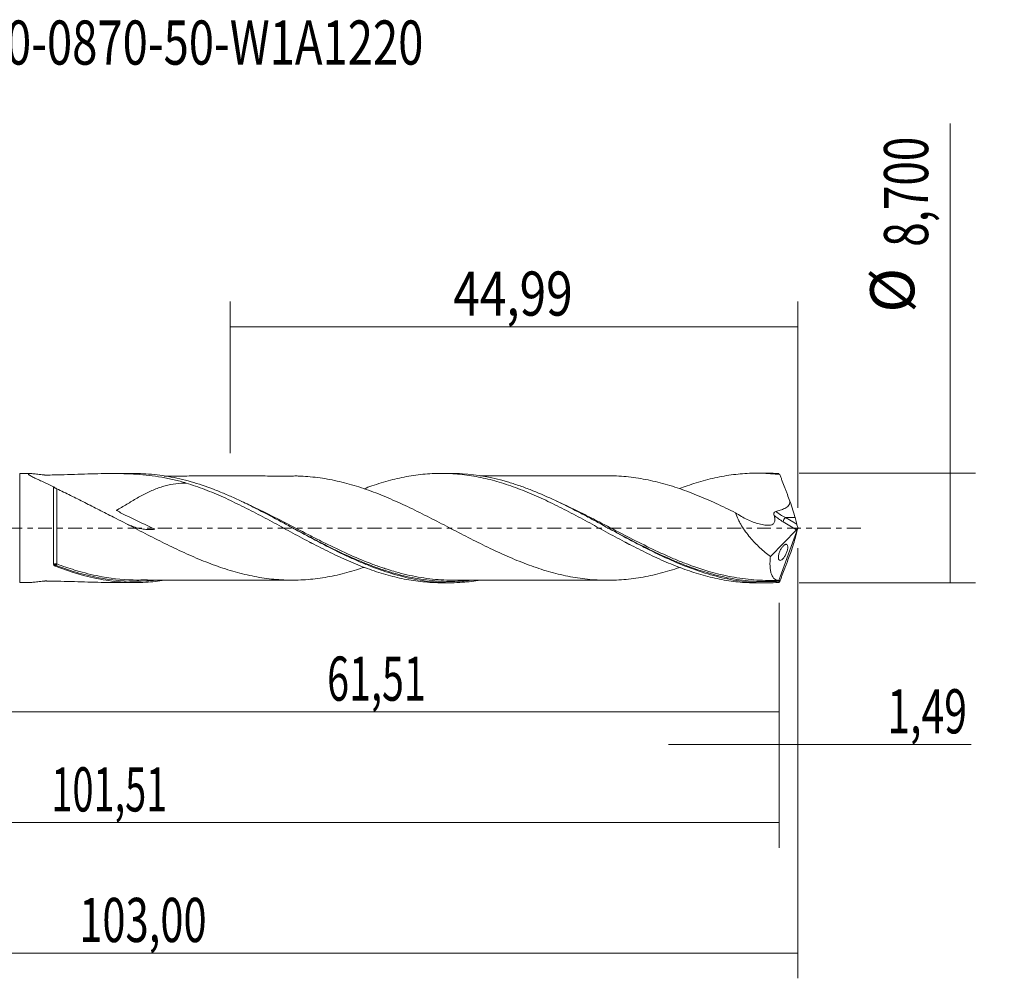
# Model space of a CAD drawing. Units: millimetres. Extents: x -55 to 79, y -36 to 40.
# Drawn here: x 1 to 79, y -36 to 40 of the extents above; entities that cross this region are included whole.
import ezdxf

# ---------------------------------------------------------------- set-up
doc = ezdxf.new("R2010")
doc.units = ezdxf.units.MM
doc.linetypes.add('CENTER', pattern=[47.5, 22, -8.5, 8.5, -8.5])
for name, color, linetype in [('1', 4, 'CONTINUOUS'), ('2', 7, 'CONTINUOUS'), ('SK2', 7, 'CONTINUOUS'), ('SK4', 2, 'CENTER'), ('SK6', 5, 'CONTINUOUS')]:
    doc.layers.add(name, color=color, linetype=linetype)
doc.styles.add('iso_b_vert', font='simplex.shx')
doc.dimstyles.get("Standard").update_dxf_attribs({"dimtxt": 0.18, "dimasz": 0.18, "dimexe": 0.18, "dimexo": 0.0625, "dimgap": 0.09, "dimtad": 1, "dimzin": 0, "dimdsep": 52, "dimtxsty": 'Standard', "dimcen": 0.09, "dimadec": 0, "dimazin": 0, "dimtfac": 1, "dimtdec": 4, "dimtofl": 0, "dimtmove": 0, "dimatfit": 3, "dimfxl": 1, "dimtolj": 1, "dimtzin": 0, "dimarcsym": 0})

# ---------------------------------------------------------------- blocks, each defined once
blk = doc.blocks.new('DimnDraft3D1')
at = {"layer": 'SK2', "lineweight": 13}
for p, q in [((0, -1.5875), (0, -16.563398)), ((61.51, -5.9375), (61.51, -16.563398)), ((0, -14.563398), (61.51, -14.563398))]:
    blk.add_line(p, q, dxfattribs=at)
for points in [[(0, -14.563398), (3.499998, -14.102615), (3.500002, -15.024182), (0, -14.563398)], [(61.51, -14.563398), (58.010002, -15.024182), (58.009998, -14.102615), (61.51, -14.563398)]]:
    blk.add_solid(points, dxfattribs=at)
at = {"layer": 'SK2', "lineweight": 13, "insert": (25.686375, -13.688398), "char_height": 3.5, "attachment_point": 7, "line_spacing_factor": 1.084337, "style": 'iso_b_vert'}
blk.add_mtext('\\W0.6563;61,51', dxfattribs=at)
blk = doc.blocks.new('DimnDraft3D2')
at = {"layer": 'SK2', "lineweight": 13}
for p, q in [((63, -1.5875), (63, -35.692985)), ((-40, -6.5875), (-40, -35.692985)), ((-40, -33.692985), (63, -33.692985))]:
    blk.add_line(p, q, dxfattribs=at)
for points in [[(-40, -33.692985), (-36.500002, -33.232202), (-36.499998, -34.153769), (-40, -33.692985)], [(63, -33.692985), (59.500002, -34.153769), (59.499998, -33.232202), (63, -33.692985)]]:
    blk.add_solid(points, dxfattribs=at)
at = {"layer": 'SK2', "lineweight": 13, "insert": (6.032221, -32.817985), "char_height": 3.5, "attachment_point": 7, "line_spacing_factor": 1.084337, "style": 'iso_b_vert'}
blk.add_mtext('\\W0.6930;103,00', dxfattribs=at)
blk = doc.blocks.new('DimnDraft3D3')
at = {"layer": 'SK2', "lineweight": 13}
for p, q in [((18.01, 5.9375), (18.01, 17.959119)), ((63, 1.5875), (63, 17.959119)), ((18.01, 15.959119), (63, 15.959119))]:
    blk.add_line(p, q, dxfattribs=at)
for points in [[(18.01, 15.959119), (21.509998, 16.419903), (21.510002, 15.498335), (18.01, 15.959119)], [(63, 15.959119), (59.500002, 15.498335), (59.499998, 16.419903), (63, 15.959119)]]:
    blk.add_solid(points, dxfattribs=at)
at = {"layer": 'SK2', "lineweight": 13, "insert": (35.687895, 16.834119), "char_height": 3.5, "attachment_point": 7, "line_spacing_factor": 1.084337, "style": 'iso_b_vert'}
blk.add_mtext('\\W0.7936;44,99', dxfattribs=at)
blk = doc.blocks.new('DimnDraft3D4')
at = {"layer": 'SK2', "lineweight": 13}
for p, q in [((63, -1.5875), (63, -19.152503)), ((61.51, -5.9375), (61.51, -19.152503)), ((52.76, -17.152503), (76.743925, -17.152503))]:
    blk.add_line(p, q, dxfattribs=at)
for points in [[(61.51, -17.152503), (58.010002, -17.613287), (58.009998, -16.691719), (61.51, -17.152503)], [(63, -17.152503), (66.499998, -16.691719), (66.500002, -17.613287), (63, -17.152503)]]:
    blk.add_solid(points, dxfattribs=at)
at = {"layer": 'SK2', "lineweight": 13, "insert": (70.093925, -16.277503), "char_height": 3.5, "attachment_point": 7, "line_spacing_factor": 1.084337, "style": 'iso_b_vert'}
blk.add_mtext('\\W0.6811;1,49', dxfattribs=at)
blk = doc.blocks.new('DimnDraft3D5')
at = {"layer": 'SK2', "lineweight": 13}
for p, q in [((61.51, -5.9375), (61.51, -25.343428)), ((-40, -6.5875), (-40, -25.343428)), ((-40, -23.343428), (61.51, -23.343428))]:
    blk.add_line(p, q, dxfattribs=at)
for points in [[(-40, -23.343428), (-36.500002, -22.882645), (-36.499998, -23.804212), (-40, -23.343428)], [(61.51, -23.343428), (58.010002, -23.804212), (58.009998, -22.882645), (61.51, -23.343428)]]:
    blk.add_solid(points, dxfattribs=at)
at = {"layer": 'SK2', "lineweight": 13, "insert": (3.826597, -22.468428), "char_height": 3.5, "attachment_point": 7, "line_spacing_factor": 1.084337, "style": 'iso_b_vert'}
blk.add_mtext('\\W0.6303;101,51', dxfattribs=at)
blk = doc.blocks.new('DimnDraft3D7')
at = {"layer": '2', "lineweight": 13}
for p, q in [((75.083343, -4.35), (75.083343, 32.064635)), ((63.0975, 4.35), (77.083343, 4.35)), ((63.0975, -4.35), (77.083343, -4.35))]:
    blk.add_line(p, q, dxfattribs=at)
for points in [[(75.083343, 4.35), (75.544126, 0.850002), (74.622559, 0.849998), (75.083343, 4.35)], [(75.083343, -4.35), (74.622559, -0.850002), (75.544126, -0.849998), (75.083343, -4.35)]]:
    blk.add_solid(points, dxfattribs=at)
at = {"layer": '2', "lineweight": 13, "char_height": 3.5, "attachment_point": 7, "rotation": 90, "line_spacing_factor": 1.084337, "style": 'iso_b_vert'}
for s, insert in [('\\W0.7317;8,700', (73.333343, 22.292266)), ('%%c', (73.333343, 17.06961))]:
    blk.add_mtext(s, dxfattribs=dict(at, insert=insert))

msp = doc.modelspace()

# ---------------------------------------------------------------- linework, layer by layer
at = {"layer": '1', "lineweight": 18}
for p, q in [((2.1508, 4.3143), (1.3138, 4.3138)), ((10.4654, 4.3193), (8.6087, 4.3182)), ((35.4654, 4.3343), (34.7336, 4.3339)), ((60.4652, 4.3493), (59.7426, 4.3489)), ((62.9156, 0.3033), (62.7823, 0.8319)), ((63, 0), (61.4892, -4.1509)), ((62.9915, 0.0425), (63, 0)), ((63, 0), (62.9915, -0.0425)), ((60.8294, -2.2658), (62.8947, -0.1323)), ((62.9156, -0.3033), (62.7823, -0.8319)), ((1.3138, -4.3138), (2.1508, -4.3143)), ((8.6087, -4.3182), (10.465, -4.3193)), ((34.7336, -4.3339), (35.465, -4.3343)), ((59.7426, -4.3489), (60.465, -4.3493))]:
    msp.add_line(p, q, dxfattribs=at)
at = {"layer": '1', "lineweight": 13}
for p, q in [((1.3138, 4.3138), (1.3138, -4.3138)), ((62.0246, 0.8319), (62.9156, 0.3033)), ((62.7823, 0.8319), (62.0246, 0.8319)), ((61.8347, 0.4966), (62.8947, -0.1323))]:
    msp.add_line(p, q, dxfattribs=at)
at = {"layer": '1', "lineweight": 18, "extrusion": (0, 0, -1)}
for centre, major_axis, ratio, start_param, end_param in [((63.0004, -0.0009), (1.6002, -4.348), 0.098637, -2.9762851, -2.8759803), ((62.1676, 2.1238), (0.6719, -1.8258), 0.098637, -1.5377017, -0.7491127), ((62.8602, 0.1241), (0.0728, 0.3019), 0.478434, 1.727674, 2.4597612), ((63.0343, 0.0207), (0.1406, -0.431), 0.07518, 1.6458381, 2.3100143), ((63.0343, -0.0207), (0.1406, 0.431), 0.07518, -2.3100143, -1.6458381), ((62.1676, -2.1238), (0.6719, 1.8258), 0.098637, 0.7491127, 1.5377017), ((63.0004, 0.0009), (1.6002, 4.348), 0.098637, 2.8759803, 2.9762851)]:
    msp.add_ellipse(centre, major_axis=major_axis, ratio=ratio, start_param=start_param, end_param=end_param, dxfattribs=at)
at = {"layer": '1', "lineweight": 13, "extrusion": (0, 0, -1)}
for centre, major_axis, ratio, start_param, end_param in [((62.4182, 2.0006), (2.4415, -1.681), 0.533762, 1.4448462, 1.7398885), ((62.6081, 2.1238), (2.5154, -1.3315), 0.497324, 1.5396212, 1.8644601)]:
    msp.add_ellipse(centre, major_axis=major_axis, ratio=ratio, start_param=start_param, end_param=end_param, dxfattribs=at)
at = {"layer": '1', "lineweight": 13}
for centre, major_axis, ratio, start_param, end_param in [((62.0246, 0.6198), (0.1531, 0.258), 0.454519, 0.9171056, 2.313369), ((4.1795, -2.8993), (0.0015, 0.1), 0.597328, 0.9305416, 2.2620861), ((4.2502, -2.9142), (0.0358, 0.0934), 0.322894, 0.8686005, 2.4214589)]:
    msp.add_ellipse(centre, major_axis=major_axis, ratio=ratio, start_param=start_param, end_param=end_param, dxfattribs=at)
at = {"layer": '1', "lineweight": 18}
for points, knots in [([(14.5182, 3.562), (14.1977, 3.6608), (13.8753, 3.7484), (13.2261, 3.9031), (12.8988, 3.9702), (11.9129, 4.1418), (11.2522, 4.2165), (9.9155, 4.3057), (9.2394, 4.3203), (7.8646, 4.3157), (7.1659, 4.2967), (6.0979, 4.2641), (5.738, 4.2525), (5.0159, 4.231), (4.6535, 4.2212), (4.1077, 4.2093), (3.9254, 4.2059), (3.6517, 4.2016), (3.5376, 4.2), (3.4234, 4.1986), (3.3778, 4.1981), (3.355, 4.1981), (3.3213, 4.1992), (3.31, 4.1998), (3.2884, 4.2014), (3.2784, 4.2025), (3.2487, 4.206), (3.2289, 4.2084), (3.0521, 4.2293), (2.8995, 4.2475), (2.685, 4.2716), (2.6158, 4.2792), (2.4831, 4.2928), (2.4192, 4.2988), (2.301, 4.3084), (2.247, 4.3118), (2.1517, 4.315), (2.1102, 4.3146), (2.0466, 4.3089), (2.024, 4.3036), (2.0052, 4.2911), (2.0014, 4.2861), (1.9993, 4.2749), (2.0023, 4.2623), (2.0148, 4.2472), (2.0319, 4.2308), (2.0427, 4.222), (2.0805, 4.1941), (2.113, 4.1737), (2.189, 4.1299), (2.2329, 4.1063), (2.3281, 4.0572), (2.3792, 4.0317), (2.5405, 3.9529), (2.6586, 3.8973), (2.8461, 3.81), (2.9103, 3.7803), (3.0404, 3.7202), (3.1064, 3.6898), (3.4403, 3.536), (3.7195, 3.4074), (4.0056, 3.2736)], [0, 0, 0, 0, 0.0625, 0.0625, 0.125, 0.125, 0.25, 0.25, 0.375, 0.375, 0.5, 0.5, 0.5625, 0.5625, 0.625, 0.625, 0.65625, 0.65625, 0.671875, 0.6757812, 0.6757812, 0.6796875, 0.6796875, 0.6816406, 0.6816406, 0.6835937, 0.6835937, 0.6875, 0.6875, 0.71875, 0.71875, 0.734375, 0.734375, 0.75, 0.75, 0.765625, 0.765625, 0.78125, 0.78125, 0.796875, 0.796875, 0.8046875, 0.8046875, 0.8125, 0.8203125, 0.8203125, 0.828125, 0.828125, 0.84375, 0.84375, 0.859375, 0.859375, 0.875, 0.875, 0.90625, 0.90625, 0.921875, 0.921875, 0.9375, 0.9375, 1, 1, 1, 1]), ([(37.8336, -4.1451), (37.3631, -4.22), (36.8929, -4.2731), (36.1239, -4.3229), (35.8259, -4.3332), (35.2279, -4.3353), (34.9277, -4.3272), (34.0247, -4.275), (33.4252, -4.2033), (32.2244, -3.9897), (31.6216, -3.8472), (30.4206, -3.5001), (29.8211, -3.2956), (28.918, -2.9479), (28.6175, -2.8257), (28.0193, -2.5708), (27.7211, -2.4381), (26.8282, -2.0262), (26.2348, -1.7335), (25.046, -1.1226), (24.4502, -0.8048), (23.5496, -0.3179), (23.2479, -0.1538), (22.6483, 0.1722), (22.3497, 0.3345), (20.8595, 1.139), (19.6781, 1.7602), (18.3303, 2.3787), (18.1803, 2.4464), (17.8797, 2.5792), (17.7289, 2.6445), (17.278, 2.8353), (16.9786, 2.9562), (16.0829, 3.2983), (15.489, 3.4993), (14.3007, 3.8396), (13.7066, 3.9791), (12.81, 4.1374), (12.5102, 4.1817), (11.9081, 4.2524), (11.6074, 4.2786), (11.0278, 4.3116), (10.7483, 4.3194), (10.4692, 4.3193)], [0, 0, 0, 0, 0.0519306, 0.0519306, 0.0846939, 0.0846939, 0.1174572, 0.1174572, 0.1829837, 0.1829837, 0.2485102, 0.2485102, 0.3140367, 0.3140367, 0.3467999, 0.3467999, 0.3795632, 0.3795632, 0.4450897, 0.4450897, 0.5106162, 0.5106162, 0.5433795, 0.5433795, 0.5761427, 0.5761427, 0.7071957, 0.7071957, 0.7235773, 0.7235773, 0.739959, 0.739959, 0.7727222, 0.7727222, 0.8382487, 0.8382487, 0.9037752, 0.9037752, 0.9365385, 0.9365385, 0.9693018, 0.9693018, 1, 1, 1, 1]), ([(23.2549, 4.1261), (23.2459, 4.126), (23.1016, 4.1243), (22.7924, 4.1159), (22.3292, 4.1114), (21.7052, 4.1148), (21.0074, 4.1244), (20.29, 4.1285), (19.6672, 4.128), (19.0428, 4.1256), (18.3884, 4.1278), (17.6938, 4.1258), (16.9579, 4.1253), (16.1794, 4.1255), (15.42, 4.124), (14.7037, 4.1245), (14.1346, 4.1233), (13.6825, 4.123), (13.3889, 4.1229), (13.1024, 4.1226), (12.9014, 4.1224), (12.7923, 4.1223), (12.7799, 4.1223)], [0, 0, 0, 0, 0.0028237, 0.0453548, 0.0894017, 0.1359642, 0.2220702, 0.2937004, 0.3444833, 0.3996615, 0.4715531, 0.5309344, 0.5975532, 0.6811934, 0.7527315, 0.8139187, 0.885276, 0.9148567, 0.9427349, 0.9689073, 0.9964784, 1, 1, 1, 1]), ([(53.6204, -3.1264), (53.5616, -3.1465), (53.5028, -3.1663), (53.1871, -3.2713), (52.93, -3.3518), (52.4161, -3.5013), (52.1593, -3.5706), (51.3892, -3.7628), (50.877, -3.87), (50.1052, -3.9917), (49.8476, -4.0259), (49.3342, -4.0802), (49.078, -4.1005), (48.5649, -4.1304), (48.3082, -4.1396), (47.7946, -4.1439), (47.5377, -4.1389), (47.0233, -4.1176), (46.7663, -4.1009), (46.2527, -4.0542), (45.9962, -4.0237), (45.4835, -3.9501), (45.227, -3.9078), (44.713, -3.8114), (44.4553, -3.757), (43.9412, -3.6355), (43.6848, -3.5689), (43.1717, -3.4264), (42.9151, -3.35), (42.4017, -3.1859), (42.1449, -3.0981), (41.631, -2.9136), (41.3735, -2.8171), (40.8597, -2.6158), (40.603, -2.5106), (40.0901, -2.2927), (39.8338, -2.1802), (39.3203, -1.9491), (39.0631, -1.8302), (38.5482, -1.5861), (38.2915, -1.4614), (37.7781, -1.2084), (37.5214, -1.0803), (37.008, -0.8208), (36.7511, -0.6895), (36.2375, -0.4242), (35.98, -0.2905), (35.4655, -0.0236), (35.2086, 0.1097), (34.6953, 0.3759), (34.439, 0.5092), (33.9258, 0.7729), (33.6688, 0.9034), (33.1541, 1.1616), (32.8966, 1.2897), (32.3831, 1.5414), (32.1264, 1.6644), (31.613, 1.904), (31.3563, 2.0211), (30.8428, 2.25), (30.586, 2.3617), (30.0711, 2.5755), (29.8139, 2.678), (29.3, 2.8755), (29.0435, 2.9706), (28.5304, 3.15), (28.2735, 3.2337), (27.7591, 3.3927), (27.5014, 3.4678), (26.9873, 3.6065), (26.7307, 3.6689), (26.2172, 3.7832), (25.9604, 3.8351), (25.447, 3.927), (25.1905, 3.9666), (24.676, 4.0318), (24.4182, 4.0588), (23.9039, 4.1007), (23.6472, 4.1158), (23.3417, 4.1246), (23.2927, 4.1257), (23.2437, 4.1267)], [0, 0, 0, 0, 0.0058093, 0.0058093, 0.0311771, 0.0311771, 0.0565449, 0.0565449, 0.1072806, 0.1072806, 0.1326484, 0.1326484, 0.1580163, 0.1580163, 0.1833841, 0.1833841, 0.208752, 0.208752, 0.2341198, 0.2341198, 0.2594876, 0.2594876, 0.2848555, 0.2848555, 0.3102233, 0.3102233, 0.3355911, 0.3355911, 0.360959, 0.360959, 0.3863268, 0.3863268, 0.4116947, 0.4116947, 0.4370625, 0.4370625, 0.4624303, 0.4624303, 0.4877982, 0.4877982, 0.513166, 0.513166, 0.5385339, 0.5385339, 0.5639017, 0.5639017, 0.5892695, 0.5892695, 0.6146374, 0.6146374, 0.6400052, 0.6400052, 0.665373, 0.665373, 0.6907409, 0.6907409, 0.7161087, 0.7161087, 0.7414766, 0.7414766, 0.7668444, 0.7668444, 0.7922122, 0.7922122, 0.8175801, 0.8175801, 0.8429479, 0.8429479, 0.8683158, 0.8683158, 0.8936836, 0.8936836, 0.9190514, 0.9190514, 0.9444193, 0.9444193, 0.9697871, 0.9697871, 0.9951549, 0.9951549, 1, 1, 1, 1]), ([(28.6206, 3.1143), (28.8236, 3.1909), (29.0265, 3.2645), (29.4734, 3.4208), (29.7179, 3.5013), (30.208, 3.6514), (30.4532, 3.7213), (30.9437, 3.8511), (31.1889, 3.9112), (31.6793, 4.0192), (31.9246, 4.0672), (32.4148, 4.1516), (32.6598, 4.188), (33.1488, 4.2494), (33.3935, 4.274), (33.8844, 4.3108), (34.1306, 4.3231), (34.6211, 4.3354), (34.8654, 4.3354), (35.5993, 4.3169), (36.0901, 4.2805), (36.8255, 4.1884), (37.0707, 4.1516), (37.5611, 4.0669), (37.8063, 4.019), (38.296, 3.9116), (38.5402, 3.8517), (39.0297, 3.7216), (39.2752, 3.6515), (39.7668, 3.5009), (40.0122, 3.4206), (40.5015, 3.2496), (40.7457, 3.1592), (41.2355, 2.971), (41.4806, 2.8729), (41.971, 2.6679), (42.2162, 2.5604), (42.9514, 2.2284), (43.442, 1.997), (44.1756, 1.6298), (44.42, 1.5044), (44.9106, 1.2515), (45.1566, 1.1232), (45.6472, 0.8635), (45.8916, 0.7315), (46.3805, 0.4661), (46.6254, 0.3336), (47.1155, 0.0678), (47.3607, -0.0654), (47.8509, -0.3334), (48.0959, -0.468), (48.5861, -0.7323), (48.8312, -0.863), (49.3208, -1.1224), (49.5652, -1.2515), (50.2987, -1.6334), (50.7916, -1.8774), (51.5257, -2.2286), (51.7698, -2.3433), (52.2592, -2.5636), (52.5043, -2.6698), (52.9945, -2.8754), (53.2397, -2.975), (53.7296, -3.1657), (53.9747, -3.2557), (54.4646, -3.4262), (54.7095, -3.5067), (55.1986, -3.6584), (55.4427, -3.7297), (55.9329, -3.8603), (56.1789, -3.9201), (56.6694, -4.0285), (56.914, -4.0773), (57.6469, -4.2062), (58.1371, -4.2677), (58.8724, -4.3244), (59.1173, -4.3372), (59.4885, -4.3471), (59.6145, -4.3488), (59.7406, -4.3489)], [0, 0, 0, 0, 0.0195263, 0.0195263, 0.0431442, 0.0431442, 0.0667621, 0.0667621, 0.09038, 0.09038, 0.1139979, 0.1139979, 0.1376158, 0.1376158, 0.1612337, 0.1612337, 0.1848516, 0.1848516, 0.2084695, 0.2084695, 0.2557053, 0.2557053, 0.2793232, 0.2793232, 0.3029411, 0.3029411, 0.326559, 0.326559, 0.3501769, 0.3501769, 0.3737948, 0.3737948, 0.3974127, 0.3974127, 0.4210307, 0.4210307, 0.4446486, 0.4446486, 0.4918844, 0.4918844, 0.5155023, 0.5155023, 0.5391202, 0.5391202, 0.5627381, 0.5627381, 0.586356, 0.586356, 0.6099739, 0.6099739, 0.6335918, 0.6335918, 0.6572097, 0.6572097, 0.6808276, 0.6808276, 0.7280634, 0.7280634, 0.7516813, 0.7516813, 0.7752992, 0.7752992, 0.7989171, 0.7989171, 0.822535, 0.822535, 0.846153, 0.846153, 0.8697709, 0.8697709, 0.8933888, 0.8933888, 0.9170067, 0.9170067, 0.9642425, 0.9642425, 0.9878604, 0.9878604, 1, 1, 1, 1]), ([(61.4926, -4.3137), (61.1921, -4.3348), (60.8919, -4.3465), (60.291, -4.3513), (59.9901, -4.3444), (59.0875, -4.2958), (58.4882, -4.2265), (57.5878, -4.0694), (57.2872, -4.0081), (56.6855, -3.8686), (56.3859, -3.7907), (55.4898, -3.5343), (54.896, -3.3331), (53.7084, -2.8791), (53.1147, -2.6264), (52.2194, -2.215), (51.9202, -2.0725), (51.4694, -1.8518), (51.3187, -1.777), (51.0183, -1.6261), (50.8684, -1.55), (49.5217, -0.8585), (48.3408, -0.2023), (46.851, 0.6063), (46.5523, 0.7674), (45.9527, 1.0867), (45.6509, 1.2454), (44.7511, 1.7101), (44.1555, 2.005), (42.9672, 2.5562), (42.3739, 2.8117), (41.4812, 3.1584), (41.1831, 3.2678), (40.5848, 3.4728), (40.2841, 3.5686), (38.7797, 4.0087), (37.5968, 4.2287), (36.094, 4.3245), (35.7801, 4.3345), (35.4653, 4.3343)], [0, 0, 0, 0, 0.0344187, 0.0344187, 0.0688374, 0.0688374, 0.1376748, 0.1376748, 0.1720934, 0.1720934, 0.2065121, 0.2065121, 0.2753495, 0.2753495, 0.3441869, 0.3441869, 0.3786056, 0.3786056, 0.3958149, 0.3958149, 0.4130243, 0.4130243, 0.550699, 0.550699, 0.5851177, 0.5851177, 0.6195364, 0.6195364, 0.6883738, 0.6883738, 0.7572112, 0.7572112, 0.7916298, 0.7916298, 0.8260485, 0.8260485, 0.9637233, 0.9637233, 1, 1, 1, 1]), ([(48.0622, 4.1411), (47.9823, 4.141), (47.6874, 4.1405), (47.2125, 4.1405), (46.7018, 4.1424), (46.2623, 4.1423), (45.8352, 4.1413), (45.2693, 4.1401), (44.5689, 4.1415), (43.7123, 4.139), (42.8361, 4.1407), (42.0071, 4.1385), (41.3177, 4.1391), (40.6963, 4.1387), (40.162, 4.1378), (39.6942, 4.1382), (39.3626, 4.1381), (39.0662, 4.1379), (38.7198, 4.1373), (38.2921, 4.1371), (37.9609, 4.137), (37.7931, 4.1369)], [0, 0, 0, 0, 0.0235854, 0.0869249, 0.137278, 0.1762513, 0.2145336, 0.2622822, 0.3412849, 0.4189709, 0.5122622, 0.5969943, 0.660891, 0.7134407, 0.778356, 0.816816, 0.8499374, 0.8751399, 0.903319, 0.9510259, 1, 1, 1, 1]), ([(48.0576, 4.1417), (48.3117, 4.1394), (48.5664, 4.1303), (49.0775, 4.1005), (49.3337, 4.0802), (49.8465, 4.0261), (50.103, 3.992), (50.8729, 3.8707), (51.3873, 3.7632), (52.1579, 3.571), (52.4145, 3.5017), (52.9274, 3.3526), (53.1835, 3.2724), (53.697, 3.1018), (53.9544, 3.0112), (54.469, 2.8208), (54.7256, 2.7209), (55.495, 2.409), (56.0083, 2.1868), (56.7788, 1.8322), (57.0361, 1.7104), (57.5501, 1.4635), (57.8069, 1.3379), (58.0635, 1.2102)], [0, 0, 0, 0, 0.0761414, 0.0761414, 0.1531296, 0.1531296, 0.2301178, 0.2301178, 0.3840943, 0.3840943, 0.4610825, 0.4610825, 0.5380707, 0.5380707, 0.6150589, 0.6150589, 0.6920471, 0.6920471, 0.8460236, 0.8460236, 0.9230118, 0.9230118, 1, 1, 1, 1]), ([(53.6198, 3.1224), (53.8198, 3.1986), (54.0198, 3.2714), (54.4646, 3.4262), (54.7095, 3.5067), (55.1986, 3.6584), (55.4427, 3.7297), (55.9329, 3.8603), (56.1789, 3.9201), (56.6694, 4.0285), (56.914, 4.0773), (57.6469, 4.2062), (58.1371, 4.2677), (58.8724, 4.3244), (59.1173, 4.3372), (59.6076, 4.3503), (59.8529, 4.3506), (60.3433, 4.339), (60.5883, 4.3271), (61.0784, 4.2905), (61.3236, 4.2662), (61.5689, 4.236)], [0, 0, 0, 0, 0.0754444, 0.0754444, 0.1678999, 0.1678999, 0.2603555, 0.2603555, 0.3528111, 0.3528111, 0.4452666, 0.4452666, 0.6301777, 0.6301777, 0.7226333, 0.7226333, 0.8150889, 0.8150889, 0.9075444, 0.9075444, 1, 1, 1, 1]), ([(61.4926, 4.3137), (61.1924, 4.3347), (60.8923, 4.3465), (60.5474, 4.3492), (60.5029, 4.3494), (60.4584, 4.3493)], [0, 0, 0, 0, 0.8710953, 0.8710953, 1, 1, 1, 1]), ([(62.3699, 2.1297), (62.3038, 2.3073), (62.2377, 2.4848), (62.1381, 2.7506), (62.1049, 2.8392), (62.0383, 3.0158), (62.0049, 3.1039), (61.9048, 3.3676), (61.838, 3.5433), (61.7374, 3.8047), (61.7038, 3.8912), (61.6364, 4.064), (61.6027, 4.1503), (61.5689, 4.236)], [0, 0, 0, 0, 0.25, 0.25, 0.375, 0.375, 0.5, 0.5, 0.75, 0.75, 0.875, 0.875, 1, 1, 1, 1]), ([(4.0053, -2.8819), (4.0053, -2.7745), (4.0054, -2.662), (4.0054, -2.4297), (4.0054, -2.3101), (4.0054, -1.9415), (4.0054, -1.6825), (4.0054, -1.2735), (4.0054, -1.1352), (4.0055, -0.8571), (4.0055, -0.5769), (4.0055, -0.2924), (4.0055, -0.0056), (4.0055, 0.1394), (4.0055, 0.5688), (4.0055, 0.8499), (4.0055, 1.2637), (4.0055, 1.4008), (4.0056, 1.6703), (4.0056, 1.8015), (4.0056, 2.1843), (4.0056, 2.4256), (4.0056, 2.766), (4.0056, 2.8756), (4.0056, 3.0827), (4.0056, 3.1808), (4.0056, 3.2736)], [0, 0, 0, 0, 0.0625, 0.0625, 0.125, 0.125, 0.25, 0.25, 0.3125, 0.3125, 0.375, 0.4375, 0.4375, 0.5, 0.5, 0.625, 0.625, 0.6875, 0.6875, 0.75, 0.75, 0.875, 0.875, 0.9375, 0.9375, 1, 1, 1, 1]), ([(4.2515, 3.1077), (4.2267, 3.1195), (4.2008, 3.1325), (4.1475, 3.1618), (4.1204, 3.1778), (4.0727, 3.2092), (4.052, 3.2248), (4.0211, 3.2522), (4.0112, 3.2639), (4.0056, 3.2736)], [0, 0, 0, 0, 0.25, 0.25, 0.5, 0.5, 0.75, 0.75, 1, 1, 1, 1]), ([(14.5182, 3.562), (14.3889, 3.5619), (14.2596, 3.5584), (13.8454, 3.5353), (13.5603, 3.5012), (13.1296, 3.4174), (12.9864, 3.3842), (12.7023, 3.3077), (12.5611, 3.2644), (12.139, 3.1199), (11.8596, 3.0039), (11.4393, 2.8056), (11.2989, 2.7355), (11.017, 2.5882), (10.8764, 2.5116), (10.4575, 2.2768), (10.1808, 2.1129), (9.6259, 1.7815), (9.3473, 1.6135), (9.0487, 1.4389), (9.0268, 1.4261), (9.0026, 1.412), (8.9949, 1.4075), (8.9916, 1.4056), (8.9894, 1.4043), (8.9882, 1.4039), (8.9863, 1.4021), (8.9875, 1.4008), (8.9891, 1.399), (8.99, 1.3982), (8.9927, 1.3959), (8.9946, 1.3944), (9.0005, 1.3902), (9.0045, 1.3875), (9.0413, 1.3639), (9.0757, 1.3453), (9.1786, 1.2891), (9.2481, 1.2529), (9.4568, 1.1453), (9.5967, 1.0751), (10.2975, 0.7275), (10.8623, 0.461), (11.5623, 0.1308), (11.7022, 0.0651), (11.8752, -0.0177), (11.9098, -0.0343), (11.961, -0.0594), (11.9781, -0.0677), (12.0031, -0.0805), (12.0114, -0.0848), (12.0212, -0.0904), (12.0232, -0.0915), (12.0259, -0.0933), (12.0268, -0.0939), (12.0279, -0.0948), (12.0283, -0.0952), (12.0281, -0.0957), (12.0273, -0.0957), (12.0225, -0.0963), (11.9505, -0.1051), (11.8784, -0.1116), (11.6749, -0.1241), (11.5392, -0.1244), (11.2682, -0.1087), (11.1327, -0.0928), (10.8594, -0.045), (10.7211, -0.0128), (10.4437, 0.0666), (10.3049, 0.1135), (10.0394, 0.2152), (9.9129, 0.2685), (9.7849, 0.3266)], [0, 0, 0, 0, 0.0351951, 0.0351951, 0.1126954, 0.1126954, 0.1514456, 0.1514456, 0.1901957, 0.1901957, 0.267696, 0.267696, 0.3064462, 0.3064462, 0.3451963, 0.3451963, 0.4226966, 0.4226966, 0.5001969, 0.5001969, 0.5050407, 0.5062516, 0.5068571, 0.5071599, 0.5071599, 0.5074626, 0.5074626, 0.5077653, 0.5077653, 0.5080681, 0.5080681, 0.5086735, 0.5086735, 0.5098845, 0.5098845, 0.519572, 0.519572, 0.5389471, 0.5389471, 0.5776972, 0.5776972, 0.7326979, 0.7326979, 0.771448, 0.771448, 0.7811356, 0.7811356, 0.7859793, 0.7859793, 0.7884012, 0.7884012, 0.7890067, 0.7890067, 0.7893094, 0.7893094, 0.7894608, 0.7894608, 0.7896122, 0.7896122, 0.7908231, 0.8101982, 0.8101982, 0.8489483, 0.8489483, 0.8876985, 0.8876985, 0.9264486, 0.9264486, 0.9651988, 0.9651988, 1, 1, 1, 1]), ([(14.5182, 3.562), (15.0088, 3.41), (15.5, 3.2408), (16.2347, 2.9585), (16.4789, 2.8592), (16.9694, 2.6542), (17.2155, 2.5481), (17.707, 2.3286), (17.9522, 2.2153), (18.4415, 1.9814), (18.6863, 1.8621), (19.1766, 1.6194), (19.4219, 1.4957), (19.9125, 1.2429), (20.1578, 1.1131), (20.8938, 0.7235), (21.3845, 0.4612), (22.1182, 0.0601), (22.3632, -0.0734), (22.8545, -0.3391), (23.1007, -0.4717), (23.5911, -0.7357), (23.8354, -0.8678), (24.325, -1.1272), (24.5702, -1.2548), (25.0607, -1.5066), (25.306, -1.6308), (25.7964, -1.8764), (26.0418, -1.9962), (26.5323, -2.2284), (26.7775, -2.3412), (27.2672, -2.5607), (27.5115, -2.668), (28.2464, -2.976), (28.7395, -3.1642), (29.4734, -3.4208), (29.7179, -3.5013), (30.208, -3.6514), (30.4532, -3.7213), (30.9437, -3.8511), (31.1889, -3.9112), (31.6793, -4.0192), (31.9246, -4.0672), (32.4148, -4.1516), (32.6598, -4.188), (33.1488, -4.2494), (33.3935, -4.274), (33.8844, -4.3108), (34.1306, -4.3231), (34.4953, -4.3323), (34.6146, -4.3338), (34.7337, -4.3339)], [0, 0, 0, 0, 0.0727614, 0.0727614, 0.109142, 0.109142, 0.1455227, 0.1455227, 0.1819034, 0.1819034, 0.2182841, 0.2182841, 0.2546648, 0.2546648, 0.2910455, 0.2910455, 0.3638068, 0.3638068, 0.4001875, 0.4001875, 0.4365682, 0.4365682, 0.4729489, 0.4729489, 0.5093296, 0.5093296, 0.5457102, 0.5457102, 0.5820909, 0.5820909, 0.6184716, 0.6184716, 0.6548523, 0.6548523, 0.7276137, 0.7276137, 0.7639943, 0.7639943, 0.800375, 0.800375, 0.8367557, 0.8367557, 0.8731364, 0.8731364, 0.9095171, 0.9095171, 0.9458978, 0.9458978, 0.9822784, 0.9822784, 1, 1, 1, 1]), ([(8.759, 0.8551), (8.3718, 1.0505), (7.9883, 1.2471), (7.2267, 1.6363), (6.8485, 1.8296), (6.0962, 2.2095), (5.7221, 2.3962), (5.1647, 2.6693), (4.9792, 2.7594), (4.6116, 2.9364), (4.4301, 3.023), (4.2515, 3.1077)], [0, 0, 0, 0, 0.25, 0.25, 0.5, 0.5, 0.75, 0.75, 0.875, 0.875, 1, 1, 1, 1]), ([(61.2461, 1.3118), (61.3694, 1.34), (61.4921, 1.372), (61.7321, 1.4486), (61.8496, 1.4927), (62.0177, 1.5784), (62.0727, 1.6105), (62.1752, 1.6842), (62.2234, 1.7264), (62.2836, 1.7989), (62.3017, 1.8246), (62.3327, 1.88), (62.3456, 1.9096), (62.3642, 1.9702), (62.3701, 2.002), (62.375, 2.066), (62.3739, 2.0979), (62.3699, 2.1297)], [0, 0, 0, 0, 0.25, 0.25, 0.5, 0.5, 0.625, 0.625, 0.75, 0.75, 0.8125, 0.8125, 0.875, 0.875, 0.9375, 0.9375, 1, 1, 1, 1]), ([(8.7589, 0.855), (9.0163, 0.7243), (9.2735, 0.593), (9.7873, 0.329), (10.0439, 0.1963), (10.557, -0.0699), (10.8134, -0.2035), (11.3273, -0.4686), (11.585, -0.6008), (12.0996, -0.8629), (12.3563, -0.9932), (12.8695, -1.2498), (13.1262, -1.3758), (13.6397, -1.6233), (13.8965, -1.7447), (14.4103, -1.9835), (14.6678, -2.1001), (15.1821, -2.3246), (15.4389, -2.433), (15.9521, -2.643), (16.2082, -2.745), (16.7216, -2.9381), (16.9786, -3.0297), (17.4932, -3.2042), (17.7506, -3.2875), (18.2639, -3.4431), (18.5206, -3.5143), (19.0339, -3.6459), (19.2906, -3.7064), (19.8038, -3.8176), (20.0606, -3.867), (20.5756, -3.952), (20.8327, -3.9883), (21.3463, -4.0498), (21.6026, -4.0753), (22.1157, -4.1103), (22.3725, -4.1211), (22.8867, -4.131), (23.1443, -4.1305), (23.6581, -4.1152), (23.9147, -4.1), (24.428, -4.0578), (24.6846, -4.0308), (25.1977, -3.9656), (25.454, -3.9259), (25.9683, -3.8335), (26.226, -3.7813), (26.7399, -3.6668), (26.9964, -3.6042), (27.5092, -3.4656), (27.7658, -3.3907), (28.2236, -3.2491), (28.4246, -3.1843), (28.6257, -3.1159)], [0, 0, 0, 0, 0.0387868, 0.0387868, 0.0775737, 0.0775737, 0.1163605, 0.1163605, 0.1551473, 0.1551473, 0.1939342, 0.1939342, 0.232721, 0.232721, 0.2715079, 0.2715079, 0.3102947, 0.3102947, 0.3490815, 0.3490815, 0.3878684, 0.3878684, 0.4266552, 0.4266552, 0.465442, 0.465442, 0.5042289, 0.5042289, 0.5430157, 0.5430157, 0.5818025, 0.5818025, 0.6205894, 0.6205894, 0.6593762, 0.6593762, 0.698163, 0.698163, 0.7369499, 0.7369499, 0.7757367, 0.7757367, 0.8145236, 0.8145236, 0.8533104, 0.8533104, 0.8920972, 0.8920972, 0.9308841, 0.9308841, 0.9696709, 0.9696709, 1, 1, 1, 1]), ([(58.0635, 1.2102), (58.3712, 1.0061), (58.6806, 0.8236), (59.1486, 0.5961), (59.3052, 0.5279), (59.6198, 0.4094), (59.7789, 0.3589), (60.0913, 0.2811), (60.2452, 0.2535), (60.4721, 0.2311), (60.5471, 0.2268), (60.6957, 0.2251), (60.77, 0.2259), (60.9088, 0.2507), (60.9744, 0.2736), (61.0561, 0.3315), (61.0807, 0.3552), (61.1227, 0.4113), (61.1396, 0.4429), (61.1657, 0.5129), (61.1747, 0.552), (61.1842, 0.6344), (61.1846, 0.6775), (61.1781, 0.7672), (61.171, 0.8135), (61.151, 0.9058), (61.138, 0.9523), (61.1228, 0.9989)], [0, 0, 0, 0, 0.25, 0.25, 0.375, 0.375, 0.5, 0.5, 0.625, 0.625, 0.6875, 0.6875, 0.75, 0.75, 0.8125, 0.8125, 0.84375, 0.84375, 0.875, 0.875, 0.90625, 0.90625, 0.9375, 0.9375, 0.96875, 0.96875, 1, 1, 1, 1]), ([(58.0635, 1.2102), (58.1218, 1.0345), (58.1924, 0.8613), (58.3139, 0.6047), (58.3571, 0.5196), (58.4484, 0.3506), (58.4967, 0.2662), (58.7465, -0.1477), (58.9727, -0.4556), (59.3399, -0.8929), (59.4677, -1.0351), (59.728, -1.3077), (59.8607, -1.4385), (60.2652, -1.8163), (60.5436, -2.0492), (60.8294, -2.2658)], [0, 0, 0, 0, 0.125, 0.125, 0.1875, 0.1875, 0.25, 0.25, 0.5, 0.5, 0.625, 0.625, 0.75, 0.75, 1, 1, 1, 1]), ([(61.1228, 0.9989), (61.1131, 1.0288), (61.1064, 1.0593), (61.1007, 1.122), (61.101, 1.1549), (61.1134, 1.2023), (61.1195, 1.2173), (61.1361, 1.2454), (61.1467, 1.2582), (61.1832, 1.2907), (61.2142, 1.3045), (61.2461, 1.3118)], [0, 0, 0, 0, 0.25, 0.25, 0.5, 0.5, 0.625, 0.625, 0.75, 0.75, 1, 1, 1, 1]), ([(22.9524, 0.0068), (23.2715, -0.1627), (23.591, -0.3325), (24.2102, -0.6592), (24.5098, -0.8162), (25.1115, -1.1273), (25.4121, -1.2808), (26.8767, -2.0138), (28.0282, -2.5434), (29.189, -2.9817)], [0, 0, 0, 0, 0.1539456, 0.1539456, 0.2974176, 0.2974176, 0.4408896, 0.4408896, 1, 1, 1, 1]), ([(47.9735, -0.0045), (48.9149, -0.5063), (49.8475, -1.0035), (51.378, -1.7691), (51.9732, -2.0548), (52.7234, -2.3901), (52.874, -2.4561), (53.1744, -2.5852), (53.3242, -2.6482), (53.773, -2.8326), (54.0712, -2.9494), (54.8481, -3.2371), (55.3258, -3.3973), (55.8035, -3.5385)], [0, 0, 0, 0, 0.3599441, 0.3599441, 0.588046, 0.588046, 0.6450714, 0.6450714, 0.7020969, 0.7020969, 0.8161478, 0.8161478, 1, 1, 1, 1]), ([(24.314, -1.1288), (24.3134, -1.1286), (24.323, -1.1329), (24.4185, -1.1769), (24.4054, -1.1705), (24.4302, -1.1827), (24.4819, -1.2086), (24.533, -1.235), (24.5782, -1.2586)], [0, 0, 0, 0, 0.1461181, 0.4153266, 0.6588067, 0.7181378, 0.7993363, 1, 1, 1, 1]), ([(49.315, -1.1282), (49.3147, -1.128), (49.3138, -1.1278), (49.3241, -1.1327), (49.3786, -1.1588), (49.457, -1.1973), (49.5758, -1.2573), (49.6718, -1.3068), (49.7301, -1.3372)], [0, 0, 0, 0, 0.0414181, 0.2458644, 0.3668817, 0.5098653, 0.7145535, 1, 1, 1, 1]), ([(61.7398, -1.5512), (61.7171, -1.5834), (61.6948, -1.618), (61.6512, -1.6923), (61.6297, -1.7325), (61.5891, -1.8163), (61.5701, -1.8597), (61.535, -1.95), (61.5194, -1.9961), (61.4931, -2.0867), (61.4823, -2.1325), (61.4667, -2.2186), (61.4618, -2.2594), (61.458, -2.3351), (61.4591, -2.3688), (61.4665, -2.4291), (61.4728, -2.4551), (61.4898, -2.4986), (61.5005, -2.5164), (61.5252, -2.5435), (61.5392, -2.5531), (61.5858, -2.5708), (61.6218, -2.5678), (61.7012, -2.5351), (61.7433, -2.5062), (61.8097, -2.4442), (61.8324, -2.4204), (61.8773, -2.3678), (61.8997, -2.3388), (61.9447, -2.275), (61.9674, -2.2398), (62.0112, -2.1652), (62.0324, -2.1257), (62.0732, -2.0418), (62.0926, -1.9976), (62.1277, -1.908), (62.1437, -1.8613), (62.1704, -1.77), (62.1812, -1.7253), (62.1973, -1.6379), (62.2023, -1.597), (62.2063, -1.5214), (62.2053, -1.4869), (62.198, -1.4268), (62.1915, -1.4006), (62.1659, -1.3356), (62.14, -1.3091), (62.0934, -1.292), (62.0764, -1.29), (62.0405, -1.2929), (62.0216, -1.2978), (61.9822, -1.3141), (61.9614, -1.3256), (61.9191, -1.3545), (61.8975, -1.372), (61.8315, -1.4332), (61.7853, -1.4866), (61.7398, -1.5512)], [0, 0, 0, 0, 0.03125, 0.03125, 0.0625, 0.0625, 0.09375, 0.09375, 0.125, 0.125, 0.15625, 0.15625, 0.1875, 0.1875, 0.21875, 0.21875, 0.25, 0.25, 0.28125, 0.28125, 0.3125, 0.3125, 0.375, 0.375, 0.4375, 0.4375, 0.46875, 0.46875, 0.5, 0.5, 0.53125, 0.53125, 0.5625, 0.5625, 0.59375, 0.59375, 0.625, 0.625, 0.65625, 0.65625, 0.6875, 0.6875, 0.71875, 0.71875, 0.75, 0.75, 0.8125, 0.8125, 0.84375, 0.84375, 0.875, 0.875, 0.90625, 0.90625, 0.9375, 0.9375, 1, 1, 1, 1]), ([(61.4892, -4.1509), (61.426, -4.1509), (61.3661, -4.1413), (61.2811, -4.1116), (61.2537, -4.0992), (61.2005, -4.0691), (61.1747, -4.0514), (61.0524, -3.9505), (60.9731, -3.8304), (60.8839, -3.5875), (60.8592, -3.4951), (60.8217, -3.294), (60.8088, -3.1849), (60.7945, -2.9498), (60.7931, -2.8237), (60.8024, -2.5538), (60.8131, -2.4124), (60.8294, -2.2658)], [0, 0, 0, 0, 0.125, 0.125, 0.1875, 0.1875, 0.25, 0.25, 0.5, 0.5, 0.625, 0.625, 0.75, 0.75, 0.875, 0.875, 1, 1, 1, 1]), ([(62.3699, -2.1297), (62.3038, -2.3073), (62.2377, -2.4848), (62.1381, -2.7506), (62.1049, -2.8392), (62.0383, -3.0158), (62.0049, -3.1039), (61.9048, -3.3676), (61.838, -3.5433), (61.7374, -3.8047), (61.7038, -3.8912), (61.6364, -4.064), (61.6027, -4.1503), (61.5689, -4.236)], [0, 0, 0, 0, 0.25, 0.25, 0.375, 0.375, 0.5, 0.5, 0.75, 0.75, 0.875, 0.875, 1, 1, 1, 1]), ([(4.1307, -3.0192), (4.1037, -3.0086), (4.0799, -2.9948), (4.04, -2.961), (4.0246, -2.9416), (4.0144, -2.9204)], [0, 0, 0, 0, 0.5, 0.5, 1, 1, 1, 1]), ([(12.7951, -4.1369), (12.2997, -4.2142), (11.8056, -4.2673), (10.7162, -4.3294), (10.1206, -4.3273), (9.2207, -4.269), (8.9188, -4.2402), (8.3174, -4.1648), (8.0178, -4.1182), (6.5225, -3.8429), (5.3353, -3.4868), (4.1307, -3.0192)], [0, 0, 0, 0, 0.1721856, 0.1721856, 0.3791392, 0.3791392, 0.482616, 0.482616, 0.5860928, 0.5860928, 1, 1, 1, 1]), ([(60.6767, -4.1506), (60.3681, -4.1504), (60.0597, -4.1408), (59.4514, -4.1035), (59.1515, -4.0764), (58.5503, -4.0047), (58.251, -3.9604), (56.8785, -3.7194), (55.8161, -3.4258), (54.7472, -3.0477)], [0, 0, 0, 0, 0.155354, 0.155354, 0.3061837, 0.3061837, 0.4570134, 0.4570134, 1, 1, 1, 1]), ([(10.6665, -4.1206), (9.7311, -4.1192), (8.7964, -4.0324), (7.55, -3.8072), (7.2487, -3.7444), (6.6485, -3.6037), (6.3489, -3.5257), (5.923, -3.4044), (5.7966, -3.3672), (5.6702, -3.3286)], [0, 0, 0, 0, 0.565327, 0.565327, 0.7447957, 0.7447957, 0.9242644, 0.9242644, 1, 1, 1, 1]), ([(35.6892, -4.1357), (35.6655, -4.1357), (35.6418, -4.1356), (35.3179, -4.1342), (35.0168, -4.124), (34.1163, -4.067), (33.517, -3.9941), (32.314, -3.7807), (31.7139, -3.6409), (30.9203, -3.4168), (30.7274, -3.3593), (30.5348, -3.2989)], [0, 0, 0, 0, 0.0138111, 0.0138111, 0.1886335, 0.1886335, 0.5382784, 0.5382784, 0.8879233, 0.8879233, 1, 1, 1, 1]), ([(8.5806, -4.3181), (8.571, -4.3181), (8.5615, -4.3181), (7.8646, -4.3157), (7.1659, -4.2967), (6.0979, -4.2641), (5.738, -4.2525), (5.0159, -4.231), (4.6535, -4.2212), (4.1077, -4.2093), (3.9254, -4.2059), (3.6517, -4.2016), (3.5376, -4.2), (3.4234, -4.1986), (3.3778, -4.1981), (3.355, -4.1981), (3.3213, -4.1992), (3.31, -4.1998), (3.2884, -4.2014), (3.2784, -4.2025), (3.2487, -4.206), (3.2289, -4.2084), (3.0521, -4.2293), (2.8995, -4.2475), (2.685, -4.2716), (2.6158, -4.2792), (2.4831, -4.2928), (2.4192, -4.2988), (2.301, -4.3084), (2.247, -4.3118), (2.1697, -4.3144), (2.1424, -4.3146), (2.1184, -4.314)], [0, 0, 0, 0, 0.0043136, 0.0043136, 0.3152035, 0.3152035, 0.4706484, 0.4706484, 0.6260934, 0.6260934, 0.7038158, 0.7038158, 0.7426771, 0.7523924, 0.7523924, 0.7621077, 0.7621077, 0.7669653, 0.7669653, 0.771823, 0.771823, 0.7815383, 0.7815383, 0.8592608, 0.8592608, 0.898122, 0.898122, 0.9369833, 0.9369833, 0.9758445, 0.9758445, 1, 1, 1, 1]), ([(10.6106, -4.1206), (10.8072, -4.1197), (11.1673, -4.1188), (11.6838, -4.1205), (12.0949, -4.122), (12.4701, -4.1219), (12.8371, -4.1224), (13.2391, -4.1228), (13.6783, -4.123), (14.2988, -4.1235), (15.0533, -4.1243), (15.9533, -4.1245), (16.7197, -4.1258), (17.3497, -4.1251), (17.871, -4.1266), (18.4114, -4.1273), (18.9482, -4.1259), (19.4136, -4.1267), (19.827, -4.1285), (20.2816, -4.1281), (20.8636, -4.1255), (21.616, -4.1292), (22.3434, -4.1277), (22.8216, -4.1289), (22.986, -4.1293)], [0, 0, 0, 0, 0.0489671, 0.0892908, 0.1235691, 0.1516949, 0.1796225, 0.2124426, 0.2488985, 0.2858363, 0.3625271, 0.4313752, 0.5035033, 0.5478831, 0.5837511, 0.6295566, 0.678744, 0.7134201, 0.7426412, 0.7785538, 0.8238419, 0.884202, 0.9601673, 1, 1, 1, 1]), ([(35.6129, -4.1356), (35.9456, -4.1357), (36.5579, -4.1358), (37.3962, -4.1353), (38.0846, -4.136), (38.6287, -4.1373), (39.0686, -4.1379), (39.4658, -4.1381), (39.902, -4.1378), (40.3384, -4.1377), (40.7095, -4.1386), (40.9713, -4.1389), (41.2197, -4.139), (41.5266, -4.1389), (42.1095, -4.1387), (42.8956, -4.1406), (43.8465, -4.1393), (44.9043, -4.1413), (45.735, -4.1414), (46.3481, -4.1423), (46.6147, -4.1422), (46.9528, -4.1418), (47.3953, -4.1412), (47.7297, -4.1418), (47.9142, -4.1422)], [0, 0, 0, 0, 0.0813091, 0.1495031, 0.2046772, 0.2485118, 0.2837366, 0.3116533, 0.3457427, 0.3899432, 0.4181206, 0.4362799, 0.4537355, 0.4786624, 0.5110631, 0.5957792, 0.670208, 0.7427792, 0.8535437, 0.8726456, 0.8921719, 0.9185079, 0.955042, 1, 1, 1, 1]), ([(61.5304, -4.2121), (61.5353, -4.1989), (61.5399, -4.1856), (61.5473, -4.1616), (61.5501, -4.151), (61.5548, -4.1275), (61.5531, -4.1231), (61.549, -4.1261)], [0, 0, 0, 0, 0.25, 0.25, 0.5, 0.5, 1, 1, 1, 1])]:
    msp.add_open_spline(points, degree=3, knots=knots, dxfattribs=at)
at = {"layer": '1', "lineweight": 13}
for points, knots in [([(4.2503, -2.8451), (4.2504, -2.7439), (4.2504, -2.6376), (4.2505, -2.418), (4.2506, -2.1912), (4.2506, -1.9501), (4.2507, -1.7019), (4.2507, -1.5739), (4.2508, -1.1811), (4.2509, -0.9136), (4.2509, -0.5041), (4.251, -0.3662), (4.251, -0.0876), (4.251, 0.0526), (4.2511, 0.4681), (4.2512, 0.7412), (4.2512, 1.1452), (4.2512, 1.2795), (4.2513, 1.5413), (4.2513, 1.7971), (4.2514, 2.0407), (4.2514, 2.2782), (4.2514, 2.3938), (4.2514, 2.7244), (4.2515, 2.9256), (4.2515, 3.1077)], [0, 0, 0, 0, 0.0625, 0.0625, 0.125, 0.1875, 0.1875, 0.25, 0.25, 0.375, 0.375, 0.4375, 0.4375, 0.5, 0.5, 0.625, 0.625, 0.6875, 0.6875, 0.75, 0.8125, 0.8125, 0.875, 0.875, 1, 1, 1, 1]), ([(30.5348, -3.2989), (30.427, -3.2652), (30.3193, -3.2305), (29.9122, -3.0963), (29.6137, -2.991), (28.1243, -2.4358), (26.9429, -1.899), (25.4481, -1.1627), (25.1477, -1.0121), (24.5465, -0.707), (24.2471, -0.5532), (23.3515, -0.0905), (22.7577, 0.2194), (21.5703, 0.8301), (20.9768, 1.131), (20.0821, 1.5663), (19.7831, 1.7087), (19.29, 1.9373), (19.0965, 2.0253), (18.9032, 2.1113)], [0, 0, 0, 0, 0.0276041, 0.0276041, 0.1045148, 0.1045148, 0.4121574, 0.4121574, 0.4890681, 0.4890681, 0.5659787, 0.5659787, 0.7198, 0.7198, 0.8736213, 0.8736213, 0.950532, 0.950532, 1, 1, 1, 1]), ([(54.7472, -3.0477), (54.6285, -3.0057), (54.5096, -2.9626), (54.0933, -2.8084), (53.7953, -2.6918), (53.1971, -2.4471), (52.8961, -2.3184), (51.9967, -1.9198), (51.4018, -1.6376), (49.6214, -0.7605), (48.4407, -0.1337), (46.9412, 0.6415), (46.6402, 0.7961), (46.0419, 1.0991), (45.7437, 1.248), (44.9199, 1.6518), (44.3953, 1.8993), (43.8706, 2.1332)], [0, 0, 0, 0, 0.0328705, 0.0328705, 0.1150465, 0.1150465, 0.1972225, 0.1972225, 0.3615745, 0.3615745, 0.6902785, 0.6902785, 0.7724545, 0.7724545, 0.8546305, 0.8546305, 1, 1, 1, 1]), ([(4.1325, -2.8389), (4.1153, -2.8413), (4.0998, -2.8442), (4.0717, -2.8506), (4.059, -2.8542), (4.027, -2.8653), (4.0125, -2.8736), (4.0053, -2.8819)], [0, 0, 0, 0, 0.25, 0.25, 0.5, 0.5, 1, 1, 1, 1]), ([(4.0144, -2.9204), (4.0244, -2.9291), (4.0391, -2.9371), (4.079, -2.9516), (4.1035, -2.9577), (4.1325, -2.9624)], [0, 0, 0, 0, 0.5, 0.5, 1, 1, 1, 1]), ([(4.2034, -2.9768), (4.8053, -3.2031), (5.4045, -3.4022), (6.3037, -3.6559), (6.6035, -3.7329), (7.2042, -3.871), (7.5057, -3.9323), (9.0084, -4.1943), (10.1916, -4.2639), (11.6229, -4.1776), (11.8647, -4.1572), (12.107, -4.131)], [0, 0, 0, 0, 0.2269631, 0.2269631, 0.3404447, 0.3404447, 0.4539262, 0.4539262, 0.9078524, 0.9078524, 1, 1, 1, 1]), ([(29.189, -2.9817), (29.2197, -2.9933), (29.2504, -3.0048), (29.5791, -3.1275), (29.8778, -3.2327), (30.4774, -3.4296), (30.7788, -3.5215), (31.6809, -3.7731), (32.2814, -3.9098), (33.4853, -4.1147), (34.085, -4.1823), (34.9862, -4.2297), (35.2876, -4.2365), (35.8884, -4.2319), (36.1875, -4.2206), (36.6962, -4.1863), (36.9061, -4.1677), (37.1158, -4.1448)], [0, 0, 0, 0, 0.0116939, 0.0116939, 0.1252268, 0.1252268, 0.2387597, 0.2387597, 0.4658255, 0.4658255, 0.6928913, 0.6928913, 0.8064242, 0.8064242, 0.9199571, 0.9199571, 1, 1, 1, 1]), ([(55.8035, -3.5385), (56.5112, -3.7477), (57.2187, -3.915), (58.2303, -4.0846), (58.53, -4.1263), (59.1316, -4.1921), (59.4317, -4.2161), (60.3312, -4.2609), (60.9299, -4.2544), (61.5304, -4.2121)], [0, 0, 0, 0, 0.3738242, 0.3738242, 0.5303681, 0.5303681, 0.6869121, 0.6869121, 1, 1, 1, 1])]:
    msp.add_open_spline(points, degree=3, knots=knots, dxfattribs=at)
at = {"layer": '1', "lineweight": 18}
for points, degree in [([(47.9644, 0.0005), (47.9644, 0.0005)], 1), ([(4.0144, -2.9204), (4.0085, -2.908), (4.0053, -2.8951), (4.0053, -2.8819)], 3), ([(60.6815, -4.1506), (61.0851, -4.1488), (61.4886, -4.1524)], 2), ([(61.549, -4.1261), (61.5261, -4.1426), (61.5062, -4.151), (61.4892, -4.1509)], 3), ([(61.4926, -4.3137), (61.5052, -4.2799), (61.5178, -4.246), (61.5304, -4.2121)], 3)]:
    msp.add_open_spline(points, degree=degree, dxfattribs=at)
at = {"layer": '1', "lineweight": 13}
for points in [[(4.1307, -3.0192), (4.1313, -3.0002), (4.1319, -2.9813), (4.1325, -2.9624)], [(4.2503, -2.8451), (4.2093, -2.8358), (4.1692, -2.8337), (4.1325, -2.8389)], [(4.1325, -2.9624), (4.1548, -2.9626), (4.1788, -2.9675), (4.2034, -2.9768)], [(5.6702, -3.3286), (5.1976, -3.1846), (4.7248, -3.0229), (4.2503, -2.8451)]]:
    msp.add_open_spline(points, degree=3, dxfattribs=at)
at = {"layer": 'SK4', "lineweight": 18, "ltscale": 0.05}
msp.add_line((68, 0), (-45, 0), dxfattribs=at)

# ---------------------------------------------------------------- texts
at = {"layer": 'SK6', "lineweight": 13, "insert": (13.6292, 36.7327), "char_height": 3.5, "attachment_point": 8, "line_spacing_factor": 1.084337, "style": 'iso_b_vert'}
msp.add_mtext('\\W0.7544;R840-0870-50-W1A1220', dxfattribs=at)

# ---------------------------------------------------------------- dimensions: what is measured, and where the dimension line sits
at = {"layer": '2', "lineweight": 13}
dim = msp.add_aligned_dim(p1=(63.0975, -4.35), p2=(63.0975, 4.35), distance=-13.9858, dimstyle='Standard', override={"dimtxt": 3.5, "dimasz": 3.5, "dimexe": 2, "dimexo": 1.5875, "dimgap": 1.75, "dimtad": 1, "dimtih": 0, "dimtoh": 0, "dimdec": 3, "dimpost": '<>', "dimtxsty": 'iso_b_vert', "dimsah": 1, "dimclrd": 35, "dimclre": 35, "dimclrt": 35, "dimtm": -0.005, "dimtdec": 2, "dimtmove": 0}, dxfattribs=at)
dim.commit()
dim.dimension.update_dxf_attribs({"geometry": 'DimnDraft3D7', "text_midpoint": (72.4583, 21.4173)})
at = {"layer": 'SK2', "lineweight": 13}
for base, p1, p2, picture, middle in [((63, 15.9591), (18.01, 5.9375), (63, 1.5875), 'DimnDraft3D3', (40.505, 15.9591)), ((63, -33.693), (-40, -6.5875), (63, -1.5875), 'DimnDraft3D2', (11.3513, -33.693)), ((61.51, -14.5634), (0, -1.5875), (61.51, -5.9375), 'DimnDraft3D1', (29.2601, -14.5634)), ((61.51, -17.1525), (63, -1.5875), (61.51, -5.9375), 'DimnDraft3D4', (72.9814, -17.1525)), ((61.51, -23.3434), (-40, -6.5875), (61.51, -5.9375), 'DimnDraft3D5', (8.2707, -23.3434))]:
    dim = msp.add_linear_dim(base=base, p1=p1, p2=p2, dimstyle='Standard', override={"dimtxt": 3.5, "dimasz": 3.5, "dimexe": 2, "dimexo": 1.5875, "dimgap": 1.75, "dimtad": 1, "dimtih": 0, "dimdec": 2, "dimpost": '<>', "dimtxsty": 'iso_b_vert', "dimsah": 1, "dimclrd": 35, "dimclre": 35, "dimclrt": 35, "dimtm": -0.005, "dimtdec": 2, "dimtofl": 1, "dimtmove": 0}, dxfattribs=at)
    dim.commit()
    dim.dimension.update_dxf_attribs({"geometry": picture, "text_midpoint": middle})

doc.saveas('drawing.dxf')
